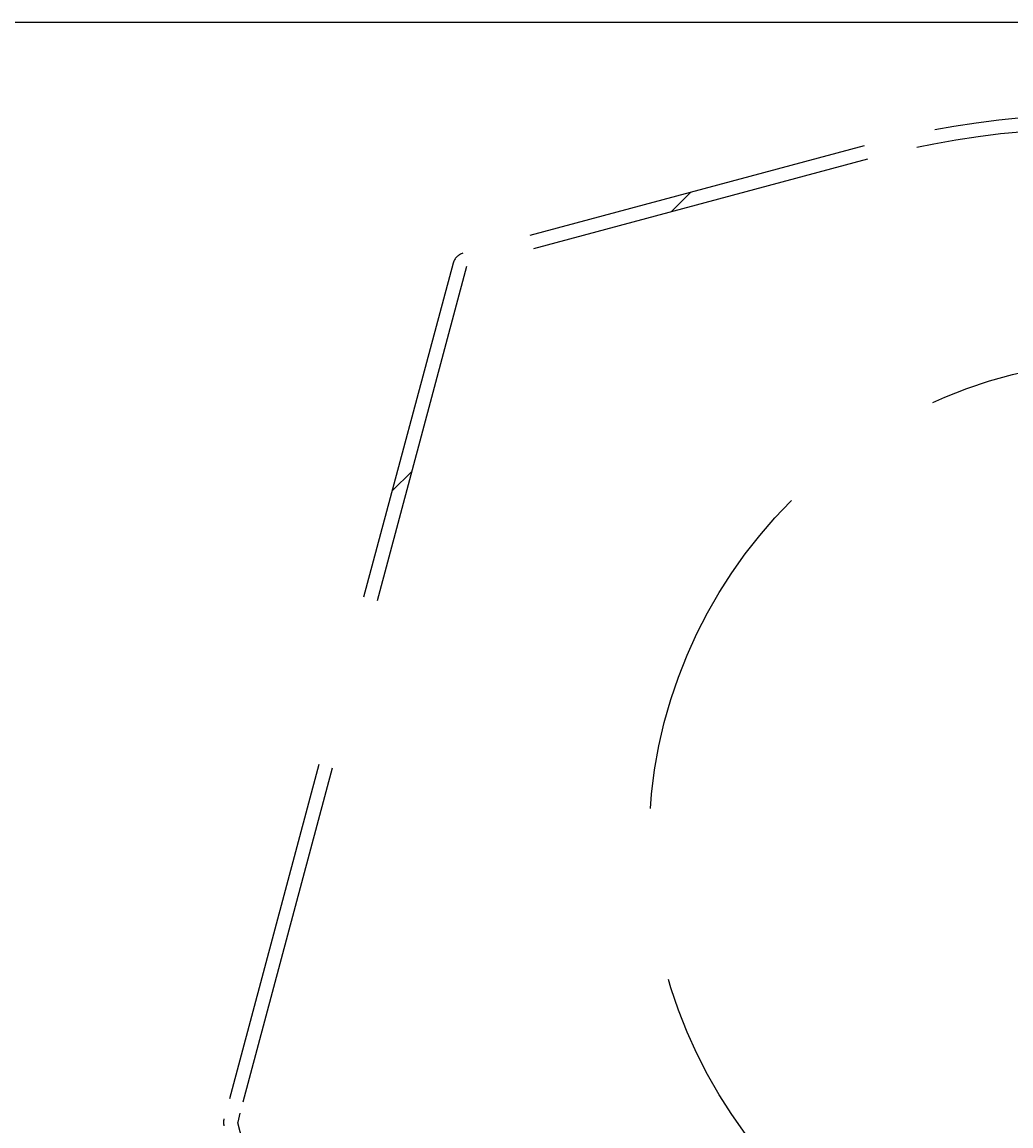
# Model space of a CAD drawing. Extents: x 55896 to 82369, y -22065 to -13195.
# Drawn here: x 61541 to 61577, y -18147 to -18108 of the extents above; entities that cross this region are included whole.
import ezdxf

# ---------------------------------------------------------------- set-up
doc = ezdxf.new("R2010")
doc.units = 0
doc.header["$LTSCALE"] = 50
doc.header["$MEASUREMENT"] = 0
doc.linetypes.add('HIDDEN', pattern=[0.375, 0.25, -0.125])
doc.layers.get('DEFPOINTS').update_dxf_attribs({"color": 146, "linetype": 'CONTINUOUS'})
doc.layers.add('150-機器', color=8, linetype='CONTINUOUS')
doc.styles.get("Standard").update_dxf_attribs({"font": 'simplex.shx', "width": 0.8, "bigfont": 'extfont.shx'})
doc.dimstyles.get("Standard").update_dxf_attribs({"dimtxt": 0.18, "dimasz": 0.18, "dimexe": 0.18, "dimexo": 0.0625, "dimgap": 0.09, "dimtad": 0, "dimtih": 1, "dimtoh": 1, "dimdec": 4, "dimzin": 0, "dimdsep": 46, "dimtxsty": 'STANDARD', "dimcen": 0.09, "dimadec": 0, "dimazin": 0, "dimtfac": 1, "dimtdec": 4, "dimtofl": 0, "dimtmove": 0, "dimatfit": 3, "dimfxl": 1, "dimtolj": 1, "dimtzin": 0, "dimarcsym": 0})

# ---------------------------------------------------------------- blocks, each defined once
blk = doc.blocks.new('*D241')
at = {"layer": '150-機器', "color": 0, "linetype": 'HIDDEN', "lineweight": -2, "transparency": 16777216}
for p, q in [((61931.339, -18118.905), (61979.587, -18118.905)), ((61979.407, -18119.085), (61979.407, -18148.026)), ((61979.407, -18177.327), (61979.407, -18148.386)), ((61527.339, -18177.507), (61979.587, -18177.507))]:
    blk.add_line(p, q, dxfattribs=at)
at = {"layer": '150-機器', "color": 0, "transparency": 16777216}
for points in [[(61979.437, -18119.085), (61979.377, -18119.085), (61979.407, -18118.905)], [(61979.377, -18177.327), (61979.437, -18177.327), (61979.407, -18177.507)]]:
    blk.add_solid(points, dxfattribs=at)
at = {"layer": 'DEFPOINTS', "color": 0, "transparency": 16777216}
for p in [(61931.276, -18118.905), (61979.407, -18118.905), (61527.276, -18177.507)]:
    blk.add_point(p, dxfattribs=at)
at = {"layer": '150-機器', "color": 0, "transparency": 16777216, "insert": (61979.407, -18148.206), "char_height": 0.18, "attachment_point": 5}
blk.add_mtext('\\A1;58.6014', dxfattribs=at)

msp = doc.modelspace()

# ---------------------------------------------------------------- linework, layer by layer
at = {"layer": '150-機器', "color": 6, "linetype": 'Continuous'}
msp.add_line((61510.77632, -18107.50686), (62109.27633, -18107.50686), dxfattribs=at)
at = {"layer": '150-機器', "linetype": 'HIDDEN'}
for p, q in [((61571.57145, -18111.97587), (61557.08252, -18115.85815)), ((61571.70085, -18112.45883), (61557.21192, -18116.34112)), ((61564.60864, -18114.35918), (61565.31575, -18113.65207)), ((61556.729, -18116.21171), (61548.44676, -18147.12133)), ((61557.21192, -18116.34112), (61548.92973, -18147.25074)), ((61554.5229, -18124.44492), (61555.23001, -18123.73781)), ((61549.01765, -18146.92257), (61548.94338, -18147.24121)), ((61548.92973, -18147.25074), (61553.92162, -18165.88073)), ((61548.94338, -18147.24121), (61548.93653, -18147.27617))]:
    msp.add_line(p, q, dxfattribs=at)
msp.add_circle((61581.3058, -18137.18227), 17.5, dxfattribs=at)
for centre, radius, start, end in [((61580.24186, -18144.33438), 33.5, 15, 105), ((61580.24186, -18144.33438), 33, 15, 105), ((61557.21195, -18116.34112), 0.5, 105, 165), ((61548.92974, -18147.25074), 0.5, 165, 195)]:
    msp.add_arc(centre, radius, start, end, dxfattribs=at)

# ---------------------------------------------------------------- dimensions: what is measured, and where the dimension line sits
dim = msp.add_linear_dim(base=(61979.40663, -18118.90549), p1=(61527.27632, -18177.50686), p2=(61931.27633, -18118.90549), angle=90, dimstyle='Standard', dxfattribs=at)
dim.commit()
dim.dimension.update_dxf_attribs({"geometry": '*D241', "text_midpoint": (61979.40663, -18148.20617)})

doc.saveas('drawing.dxf')
